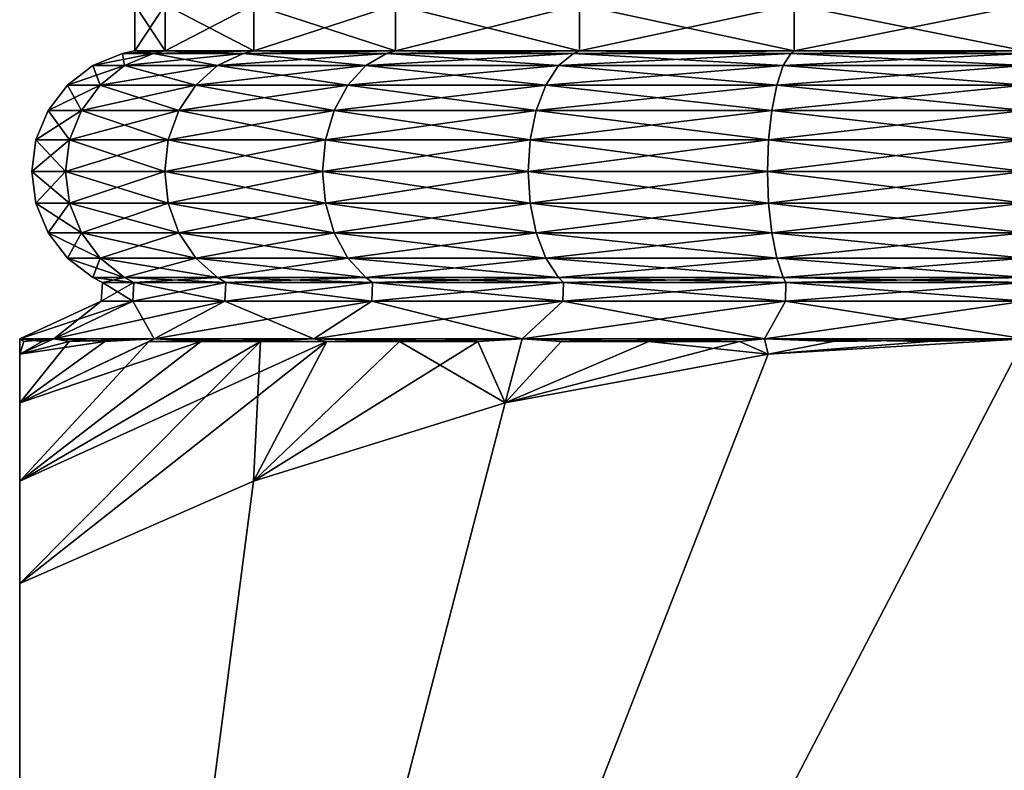
# Model space of a CAD drawing. Extents: x 0 to 6, y 0 to 35.5.
# Drawn here: x 0 to 2.9, y 4.5 to 6.7 of the extents above; entities that cross this region are included whole.
import ezdxf

# ---------------------------------------------------------------- set-up
doc = ezdxf.new("R2010")
doc.units = 0
doc.header["$MEASUREMENT"] = 0
doc.layers.add('DEFAULT', color=7, linetype='CONTINUOUS')

msp = doc.modelspace()

# ---------------------------------------------------------------- linework, layer by layer
at = {"layer": 'DEFAULT'}
for points in [[(0.434506, 6.771359, 2.54697), (0.434506, 6.633863, 2.54697), (0.343997, 6.771359, 3.234457)], [(0.434506, 6.633863, 3.921943), (0.434506, 6.771359, 3.921943), (0.343997, 6.633863, 3.234457)], [(0.434506, 6.633863, 2.54697), (0.343997, 6.633863, 3.234457), (0.343997, 6.771359, 3.234457)], [(0.343997, 6.771359, 3.234457), (0.343997, 6.633863, 3.234457), (0.434506, 6.771359, 3.921943)], [(0.434506, 6.633863, 2.54697), (0.434506, 6.771359, 2.54697), (0.699866, 6.633863, 1.906335)], [(0.434506, 6.771359, 3.921943), (0.434506, 6.633863, 3.921943), (0.699866, 6.771359, 4.562579)], [(0.434506, 6.633863, 3.921943), (0.699866, 6.633863, 4.562579), (0.699866, 6.771359, 4.562579)], [(0.699866, 6.771359, 1.906335), (0.699866, 6.633863, 1.906335), (0.434506, 6.771359, 2.54697)], [(1.121993, 6.771359, 1.356209), (1.121993, 6.633863, 1.356209), (0.699866, 6.771359, 1.906335)], [(1.121993, 6.633863, 5.112705), (1.121993, 6.771359, 5.112705), (0.699866, 6.633863, 4.562579)], [(0.699866, 6.771359, 4.562579), (0.699866, 6.633863, 4.562579), (1.121993, 6.771359, 5.112705)], [(1.121993, 6.633863, 1.356209), (0.699866, 6.633863, 1.906335), (0.699866, 6.771359, 1.906335)], [(1.121993, 6.633863, 1.356209), (1.121993, 6.771359, 1.356209), (1.672119, 6.633863, 0.934082)], [(1.121993, 6.771359, 5.112705), (1.121993, 6.633863, 5.112705), (1.672119, 6.771359, 5.534832)], [(1.121993, 6.633863, 5.112705), (1.672119, 6.633863, 5.534832), (1.672119, 6.771359, 5.534832)], [(1.672119, 6.771359, 0.934082), (1.672119, 6.633863, 0.934082), (1.121993, 6.771359, 1.356209)], [(2.312754, 6.771359, 0.668722), (2.312754, 6.633863, 0.668722), (1.672119, 6.771359, 0.934082)], [(2.312754, 6.633863, 5.800191), (2.312754, 6.771359, 5.800191), (1.672119, 6.633863, 5.534832)], [(1.672119, 6.771359, 5.534832), (1.672119, 6.633863, 5.534832), (2.312754, 6.771359, 5.800191)], [(2.312754, 6.633863, 0.668722), (1.672119, 6.633863, 0.934082), (1.672119, 6.771359, 0.934082)], [(2.312754, 6.633863, 0.668722), (2.312754, 6.771359, 0.668722), (3.000241, 6.633863, 0.578213)], [(2.312754, 6.771359, 5.800191), (2.312754, 6.633863, 5.800191), (3.000241, 6.771359, 5.890701)], [(2.312754, 6.633863, 5.800191), (3.000241, 6.633863, 5.890701), (3.000241, 6.771359, 5.890701)], [(3.000241, 6.771359, 0.578213), (3.000241, 6.633863, 0.578213), (2.312754, 6.771359, 0.668722)], [(0.398625, 6.625954, 3.931558), (0.30685, 6.625954, 3.234457), (0.218728, 6.589452, 3.234457)], [(0.398625, 6.625954, 3.931558), (0.218728, 6.589452, 3.234457), (0.313506, 6.589452, 3.954365)], [(0.218728, 6.589452, 3.234457), (0.30685, 6.625954, 3.234457), (0.313506, 6.589452, 2.514549)], [(0.398625, 6.625954, 2.537356), (0.30685, 6.625954, 3.234457), (0.343997, 6.633863, 3.234457)], [(0.398625, 6.625954, 3.931558), (0.434506, 6.633863, 3.921943), (0.30685, 6.625954, 3.234457)], [(0.343997, 6.633863, 3.234457), (0.30685, 6.625954, 3.234457), (0.434506, 6.633863, 3.921943)], [(0.398625, 6.625954, 2.537356), (0.313506, 6.589452, 2.514549), (0.30685, 6.625954, 3.234457)], [(0.398625, 6.625954, 2.537356), (0.59138, 6.589452, 1.843701), (0.313506, 6.589452, 2.514549)], [(0.398625, 6.625954, 3.931558), (0.313506, 6.589452, 3.954365), (0.667696, 6.625954, 4.581152)], [(0.313506, 6.589452, 3.954365), (0.59138, 6.589452, 4.625213), (0.667696, 6.625954, 4.581152)], [(0.434506, 6.633863, 2.54697), (0.398625, 6.625954, 2.537356), (0.343997, 6.633863, 3.234457)], [(0.398625, 6.625954, 2.537356), (0.434506, 6.633863, 2.54697), (0.667696, 6.625954, 1.887762)], [(0.434506, 6.633863, 3.921943), (0.398625, 6.625954, 3.931558), (0.699866, 6.633863, 4.562579)], [(0.398625, 6.625954, 3.931558), (0.667696, 6.625954, 4.581152), (0.699866, 6.633863, 4.562579)], [(0.398625, 6.625954, 2.537356), (0.667696, 6.625954, 1.887762), (0.59138, 6.589452, 1.843701)], [(0.699866, 6.633863, 1.906335), (0.667696, 6.625954, 1.887762), (0.434506, 6.633863, 2.54697)], [(1.095726, 6.625954, 5.138972), (0.667696, 6.625954, 4.581152), (0.59138, 6.589452, 4.625213)], [(1.095726, 6.625954, 5.138972), (0.59138, 6.589452, 4.625213), (1.033414, 6.589452, 5.201283)], [(0.667696, 6.625954, 1.887762), (1.033414, 6.589452, 1.26763), (0.59138, 6.589452, 1.843701)], [(1.095726, 6.625954, 1.329942), (0.667696, 6.625954, 1.887762), (0.699866, 6.633863, 1.906335)], [(1.095726, 6.625954, 5.138972), (1.121993, 6.633863, 5.112705), (0.667696, 6.625954, 4.581152)], [(0.699866, 6.633863, 4.562579), (0.667696, 6.625954, 4.581152), (1.121993, 6.633863, 5.112705)], [(1.095726, 6.625954, 1.329942), (1.033414, 6.589452, 1.26763), (0.667696, 6.625954, 1.887762)], [(1.121993, 6.633863, 1.356209), (1.095726, 6.625954, 1.329942), (0.699866, 6.633863, 1.906335)], [(1.095726, 6.625954, 1.329942), (1.609484, 6.589452, 0.825596), (1.033414, 6.589452, 1.26763)], [(1.095726, 6.625954, 5.138972), (1.033414, 6.589452, 5.201283), (1.653545, 6.625954, 5.567001)], [(1.653545, 6.625954, 5.567001), (1.033414, 6.589452, 5.201283), (1.609484, 6.589452, 5.643317)], [(1.095726, 6.625954, 1.329942), (1.121993, 6.633863, 1.356209), (1.653545, 6.625954, 0.901912)], [(1.121993, 6.633863, 5.112705), (1.095726, 6.625954, 5.138972), (1.672119, 6.633863, 5.534832)], [(1.095726, 6.625954, 5.138972), (1.653545, 6.625954, 5.567001), (1.672119, 6.633863, 5.534832)], [(1.095726, 6.625954, 1.329942), (1.653545, 6.625954, 0.901912), (1.609484, 6.589452, 0.825596)], [(1.672119, 6.633863, 0.934082), (1.653545, 6.625954, 0.901912), (1.121993, 6.633863, 1.356209)], [(2.30314, 6.625954, 5.836072), (1.653545, 6.625954, 5.567001), (1.609484, 6.589452, 5.643317)], [(2.30314, 6.625954, 5.836072), (1.609484, 6.589452, 5.643317), (2.280332, 6.589452, 5.921192)], [(1.653545, 6.625954, 0.901912), (2.280332, 6.589452, 0.547722), (1.609484, 6.589452, 0.825596)], [(2.30314, 6.625954, 0.632841), (1.653545, 6.625954, 0.901912), (1.672119, 6.633863, 0.934082)], [(2.30314, 6.625954, 5.836072), (2.312754, 6.633863, 5.800191), (1.653545, 6.625954, 5.567001)], [(1.672119, 6.633863, 5.534832), (1.653545, 6.625954, 5.567001), (2.312754, 6.633863, 5.800191)], [(2.30314, 6.625954, 0.632841), (2.280332, 6.589452, 0.547722), (1.653545, 6.625954, 0.901912)], [(2.312754, 6.633863, 0.668722), (2.30314, 6.625954, 0.632841), (1.672119, 6.633863, 0.934082)], [(2.30314, 6.625954, 0.632841), (3.000241, 6.589452, 0.452944), (2.280332, 6.589452, 0.547722)], [(2.30314, 6.625954, 5.836072), (2.280332, 6.589452, 5.921192), (3.000241, 6.625954, 5.927847)], [(3.000241, 6.625954, 5.927847), (2.280332, 6.589452, 5.921192), (3.000241, 6.589452, 6.015969)], [(2.30314, 6.625954, 0.632841), (2.312754, 6.633863, 0.668722), (3.000241, 6.625954, 0.541066)], [(2.312754, 6.633863, 5.800191), (2.30314, 6.625954, 5.836072), (3.000241, 6.633863, 5.890701)], [(2.30314, 6.625954, 5.836072), (3.000241, 6.625954, 5.927847), (3.000241, 6.633863, 5.890701)], [(2.30314, 6.625954, 0.632841), (3.000241, 6.625954, 0.541066), (3.000241, 6.589452, 0.452944)], [(3.000241, 6.633863, 0.578213), (3.000241, 6.625954, 0.541066), (2.312754, 6.633863, 0.668722)], [(0.218728, 6.589452, 3.234457), (0.240412, 6.531387, 2.494963), (0.143056, 6.531387, 3.234457)], [(0.218728, 6.589452, 3.234457), (0.143056, 6.531387, 3.234457), (0.313506, 6.589452, 3.954365)], [(0.313506, 6.589452, 3.954365), (0.143056, 6.531387, 3.234457), (0.240412, 6.531387, 3.973951)], [(0.218728, 6.589452, 3.234457), (0.313506, 6.589452, 2.514549), (0.240412, 6.531387, 2.494963)], [(0.240412, 6.531387, 2.494963), (0.313506, 6.589452, 2.514549), (0.525846, 6.531387, 1.805865)], [(0.313506, 6.589452, 3.954365), (0.240412, 6.531387, 3.973951), (0.59138, 6.589452, 4.625213)], [(0.59138, 6.589452, 4.625213), (0.240412, 6.531387, 3.973951), (0.525846, 6.531387, 4.663049)], [(0.313506, 6.589452, 2.514549), (0.59138, 6.589452, 1.843701), (0.525846, 6.531387, 1.805865)], [(0.525846, 6.531387, 1.805865), (0.59138, 6.589452, 1.843701), (0.979906, 6.531387, 1.214122)], [(0.979906, 6.531387, 5.254792), (1.033414, 6.589452, 5.201283), (0.525846, 6.531387, 4.663049)], [(1.033414, 6.589452, 5.201283), (0.59138, 6.589452, 4.625213), (0.525846, 6.531387, 4.663049)], [(0.59138, 6.589452, 1.843701), (1.033414, 6.589452, 1.26763), (0.979906, 6.531387, 1.214122)], [(0.979906, 6.531387, 1.214122), (1.033414, 6.589452, 1.26763), (1.571648, 6.531387, 0.760062)], [(1.571648, 6.531387, 5.708851), (1.609484, 6.589452, 5.643317), (0.979906, 6.531387, 5.254792)], [(1.609484, 6.589452, 5.643317), (1.033414, 6.589452, 5.201283), (0.979906, 6.531387, 5.254792)], [(1.033414, 6.589452, 1.26763), (1.609484, 6.589452, 0.825596), (1.571648, 6.531387, 0.760062)], [(1.571648, 6.531387, 0.760062), (1.609484, 6.589452, 0.825596), (2.260747, 6.531387, 0.474628)], [(2.260747, 6.531387, 5.994285), (2.280332, 6.589452, 5.921192), (1.571648, 6.531387, 5.708851)], [(2.280332, 6.589452, 5.921192), (1.609484, 6.589452, 5.643317), (1.571648, 6.531387, 5.708851)], [(1.609484, 6.589452, 0.825596), (2.280332, 6.589452, 0.547722), (2.260747, 6.531387, 0.474628)], [(3.000241, 6.531387, 6.091641), (3.000241, 6.589452, 6.015969), (2.260747, 6.531387, 5.994285)], [(2.260747, 6.531387, 0.474628), (2.280332, 6.589452, 0.547722), (3.000241, 6.531387, 0.377272)], [(3.000241, 6.589452, 6.015969), (2.280332, 6.589452, 5.921192), (2.260747, 6.531387, 5.994285)], [(2.280332, 6.589452, 0.547722), (3.000241, 6.589452, 0.452944), (3.000241, 6.531387, 0.377272)], [(0.184325, 6.455715, 2.479935), (0.084991, 6.455715, 3.234457), (0.143056, 6.531387, 3.234457)], [(0.084991, 6.455715, 3.234457), (0.184325, 6.455715, 3.988979), (0.240412, 6.531387, 3.973951)], [(0.084991, 6.455715, 3.234457), (0.240412, 6.531387, 3.973951), (0.143056, 6.531387, 3.234457)], [(0.240412, 6.531387, 2.494963), (0.184325, 6.455715, 2.479935), (0.143056, 6.531387, 3.234457)], [(0.240412, 6.531387, 2.494963), (0.47556, 6.455715, 1.776832), (0.184325, 6.455715, 2.479935)], [(0.240412, 6.531387, 3.973951), (0.184325, 6.455715, 3.988979), (0.525846, 6.531387, 4.663049)], [(0.47556, 6.455715, 4.692082), (0.525846, 6.531387, 4.663049), (0.184325, 6.455715, 3.988979)], [(0.240412, 6.531387, 2.494963), (0.525846, 6.531387, 1.805865), (0.47556, 6.455715, 1.776832)], [(0.525846, 6.531387, 1.805865), (0.938848, 6.455715, 1.173064), (0.47556, 6.455715, 1.776832)], [(0.979906, 6.531387, 5.254792), (0.525846, 6.531387, 4.663049), (0.47556, 6.455715, 4.692082)], [(0.979906, 6.531387, 5.254792), (0.47556, 6.455715, 4.692082), (0.938848, 6.455715, 5.29585)], [(0.525846, 6.531387, 1.805865), (0.979906, 6.531387, 1.214122), (0.938848, 6.455715, 1.173064)], [(0.979906, 6.531387, 1.214122), (1.542616, 6.455715, 0.709776), (0.938848, 6.455715, 1.173064)], [(1.571648, 6.531387, 5.708851), (0.979906, 6.531387, 5.254792), (0.938848, 6.455715, 5.29585)], [(1.571648, 6.531387, 5.708851), (0.938848, 6.455715, 5.29585), (1.542616, 6.455715, 5.759137)], [(0.979906, 6.531387, 1.214122), (1.571648, 6.531387, 0.760062), (1.542616, 6.455715, 0.709776)], [(1.571648, 6.531387, 0.760062), (2.245718, 6.455715, 0.418542), (1.542616, 6.455715, 0.709776)], [(2.260747, 6.531387, 5.994285), (1.571648, 6.531387, 5.708851), (1.542616, 6.455715, 5.759137)], [(2.260747, 6.531387, 5.994285), (1.542616, 6.455715, 5.759137), (2.245718, 6.455715, 6.050372)], [(1.571648, 6.531387, 0.760062), (2.260747, 6.531387, 0.474628), (2.245718, 6.455715, 0.418542)], [(3.000241, 6.531387, 6.091641), (2.260747, 6.531387, 5.994285), (2.245718, 6.455715, 6.050372)], [(3.000241, 6.531387, 6.091641), (2.245718, 6.455715, 6.050372), (3.000241, 6.455715, 6.149707)], [(2.260747, 6.531387, 0.474628), (3.000241, 6.455715, 0.319207), (2.245718, 6.455715, 0.418542)], [(2.260747, 6.531387, 0.474628), (3.000241, 6.531387, 0.377272), (3.000241, 6.455715, 0.319207)], [(0.149068, 6.367593, 2.470487), (0.048489, 6.367593, 3.234457), (0.084991, 6.455715, 3.234457)], [(0.084991, 6.455715, 3.234457), (0.048489, 6.367593, 3.234457), (0.184325, 6.455715, 3.988979)], [(0.048489, 6.367593, 3.234457), (0.149068, 6.367593, 3.998426), (0.184325, 6.455715, 3.988979)], [(0.184325, 6.455715, 2.479935), (0.149068, 6.367593, 2.470487), (0.084991, 6.455715, 3.234457)], [(0.149068, 6.367593, 2.470487), (0.184325, 6.455715, 2.479935), (0.443949, 6.367593, 1.758581)], [(0.443949, 6.367593, 4.710332), (0.47556, 6.455715, 4.692082), (0.149068, 6.367593, 3.998426)], [(0.47556, 6.455715, 4.692082), (0.184325, 6.455715, 3.988979), (0.149068, 6.367593, 3.998426)], [(0.184325, 6.455715, 2.479935), (0.47556, 6.455715, 1.776832), (0.443949, 6.367593, 1.758581)], [(0.443949, 6.367593, 1.758581), (0.47556, 6.455715, 1.776832), (0.913037, 6.367593, 1.147254)], [(0.913037, 6.367593, 5.32166), (0.938848, 6.455715, 5.29585), (0.443949, 6.367593, 4.710332)], [(0.938848, 6.455715, 5.29585), (0.47556, 6.455715, 4.692082), (0.443949, 6.367593, 4.710332)], [(0.47556, 6.455715, 1.776832), (0.938848, 6.455715, 1.173064), (0.913037, 6.367593, 1.147254)], [(0.913037, 6.367593, 1.147254), (0.938848, 6.455715, 1.173064), (1.524365, 6.367593, 0.678165)], [(1.524365, 6.367593, 5.790749), (1.542616, 6.455715, 5.759137), (0.913037, 6.367593, 5.32166)], [(1.542616, 6.455715, 5.759137), (0.938848, 6.455715, 5.29585), (0.913037, 6.367593, 5.32166)], [(0.938848, 6.455715, 1.173064), (1.542616, 6.455715, 0.709776), (1.524365, 6.367593, 0.678165)], [(1.524365, 6.367593, 0.678165), (1.542616, 6.455715, 0.709776), (2.236271, 6.367593, 0.383284)], [(2.236271, 6.367593, 6.085629), (2.245718, 6.455715, 6.050372), (1.524365, 6.367593, 5.790749)], [(2.245718, 6.455715, 6.050372), (1.542616, 6.455715, 5.759137), (1.524365, 6.367593, 5.790749)], [(1.542616, 6.455715, 0.709776), (2.245718, 6.455715, 0.418542), (2.236271, 6.367593, 0.383284)], [(3.000241, 6.367593, 6.186208), (3.000241, 6.455715, 6.149707), (2.236271, 6.367593, 6.085629)], [(2.236271, 6.367593, 0.383284), (2.245718, 6.455715, 0.418542), (3.000241, 6.367593, 0.282706)], [(3.000241, 6.455715, 6.149707), (2.245718, 6.455715, 6.050372), (2.236271, 6.367593, 6.085629)], [(2.245718, 6.455715, 0.418542), (3.000241, 6.455715, 0.319207), (3.000241, 6.367593, 0.282706)], [(0.137042, 6.273026, 2.467265), (0.036039, 6.273026, 3.234457), (0.048489, 6.367593, 3.234457)], [(0.036039, 6.273026, 3.234457), (0.137042, 6.273026, 4.001648), (0.149068, 6.367593, 3.998426)], [(0.036039, 6.273026, 3.234457), (0.149068, 6.367593, 3.998426), (0.048489, 6.367593, 3.234457)], [(0.149068, 6.367593, 2.470487), (0.137042, 6.273026, 2.467265), (0.048489, 6.367593, 3.234457)], [(0.149068, 6.367593, 2.470487), (0.433167, 6.273026, 1.752356), (0.137042, 6.273026, 2.467265)], [(0.443949, 6.367593, 4.710332), (0.149068, 6.367593, 3.998426), (0.137042, 6.273026, 4.001648)], [(0.443949, 6.367593, 4.710332), (0.137042, 6.273026, 4.001648), (0.433167, 6.273026, 4.716558)], [(0.149068, 6.367593, 2.470487), (0.443949, 6.367593, 1.758581), (0.433167, 6.273026, 1.752356)], [(0.443949, 6.367593, 1.758581), (0.904234, 6.273026, 1.13845), (0.433167, 6.273026, 1.752356)], [(0.913037, 6.367593, 5.32166), (0.443949, 6.367593, 4.710332), (0.433167, 6.273026, 4.716558)], [(0.913037, 6.367593, 5.32166), (0.433167, 6.273026, 4.716558), (0.904234, 6.273026, 5.330463)], [(0.443949, 6.367593, 1.758581), (0.913037, 6.367593, 1.147254), (0.904234, 6.273026, 1.13845)], [(0.913037, 6.367593, 1.147254), (1.51814, 6.273026, 0.667383), (0.904234, 6.273026, 1.13845)], [(1.524365, 6.367593, 5.790749), (0.913037, 6.367593, 5.32166), (0.904234, 6.273026, 5.330463)], [(1.524365, 6.367593, 5.790749), (0.904234, 6.273026, 5.330463), (1.51814, 6.273026, 5.80153)], [(0.913037, 6.367593, 1.147254), (1.524365, 6.367593, 0.678165), (1.51814, 6.273026, 0.667383)], [(1.524365, 6.367593, 0.678165), (2.233049, 6.273026, 0.371258), (1.51814, 6.273026, 0.667383)], [(2.236271, 6.367593, 6.085629), (1.524365, 6.367593, 5.790749), (1.51814, 6.273026, 5.80153)], [(2.236271, 6.367593, 6.085629), (1.51814, 6.273026, 5.80153), (2.233049, 6.273026, 6.097655)], [(1.524365, 6.367593, 0.678165), (2.236271, 6.367593, 0.383284), (2.233049, 6.273026, 0.371258)], [(3.000241, 6.367593, 6.186208), (2.236271, 6.367593, 6.085629), (2.233049, 6.273026, 6.097655)], [(3.000241, 6.367593, 6.186208), (2.233049, 6.273026, 6.097655), (3.000241, 6.273026, 6.198658)], [(2.236271, 6.367593, 0.383284), (3.000241, 6.273026, 0.270256), (2.233049, 6.273026, 0.371258)], [(2.236271, 6.367593, 0.383284), (3.000241, 6.367593, 0.282706), (3.000241, 6.273026, 0.270256)], [(0.137042, 6.273026, 2.467265), (0.149068, 6.17846, 2.470487), (0.036039, 6.273026, 3.234457)], [(0.149068, 6.17846, 2.470487), (0.048489, 6.17846, 3.234457), (0.036039, 6.273026, 3.234457)], [(0.036039, 6.273026, 3.234457), (0.048489, 6.17846, 3.234457), (0.137042, 6.273026, 4.001648)], [(0.149068, 6.17846, 3.998426), (0.137042, 6.273026, 4.001648), (0.048489, 6.17846, 3.234457)], [(0.149068, 6.17846, 2.470487), (0.137042, 6.273026, 2.467265), (0.443949, 6.17846, 1.758581)], [(0.137042, 6.273026, 2.467265), (0.433167, 6.273026, 1.752356), (0.443949, 6.17846, 1.758581)], [(0.149068, 6.17846, 3.998426), (0.433167, 6.273026, 4.716558), (0.137042, 6.273026, 4.001648)], [(0.149068, 6.17846, 3.998426), (0.443949, 6.17846, 4.710332), (0.433167, 6.273026, 4.716558)], [(0.443949, 6.17846, 1.758581), (0.433167, 6.273026, 1.752356), (0.913037, 6.17846, 1.147254)], [(0.433167, 6.273026, 1.752356), (0.904234, 6.273026, 1.13845), (0.913037, 6.17846, 1.147254)], [(0.904234, 6.273026, 5.330463), (0.433167, 6.273026, 4.716558), (0.443949, 6.17846, 4.710332)], [(0.913037, 6.17846, 5.32166), (0.904234, 6.273026, 5.330463), (0.443949, 6.17846, 4.710332)], [(0.913037, 6.17846, 1.147254), (0.904234, 6.273026, 1.13845), (1.524365, 6.17846, 0.678165)], [(0.904234, 6.273026, 1.13845), (1.51814, 6.273026, 0.667383), (1.524365, 6.17846, 0.678165)], [(1.51814, 6.273026, 5.80153), (0.904234, 6.273026, 5.330463), (0.913037, 6.17846, 5.32166)], [(1.524365, 6.17846, 5.790749), (1.51814, 6.273026, 5.80153), (0.913037, 6.17846, 5.32166)], [(1.524365, 6.17846, 0.678165), (1.51814, 6.273026, 0.667383), (2.236271, 6.17846, 0.383284)], [(1.51814, 6.273026, 0.667383), (2.233049, 6.273026, 0.371258), (2.236271, 6.17846, 0.383284)], [(2.233049, 6.273026, 6.097655), (1.51814, 6.273026, 5.80153), (1.524365, 6.17846, 5.790749)], [(2.236271, 6.17846, 6.085629), (2.233049, 6.273026, 6.097655), (1.524365, 6.17846, 5.790749)], [(2.236271, 6.17846, 0.383284), (2.233049, 6.273026, 0.371258), (3.000241, 6.17846, 0.282706)], [(2.233049, 6.273026, 0.371258), (3.000241, 6.273026, 0.270256), (3.000241, 6.17846, 0.282706)], [(3.000241, 6.273026, 6.198658), (2.233049, 6.273026, 6.097655), (2.236271, 6.17846, 6.085629)], [(3.000241, 6.17846, 6.186208), (3.000241, 6.273026, 6.198658), (2.236271, 6.17846, 6.085629)], [(0.149068, 6.17846, 2.470487), (0.184325, 6.090338, 2.479935), (0.048489, 6.17846, 3.234457)], [(0.184325, 6.090338, 2.479935), (0.084991, 6.090338, 3.234457), (0.048489, 6.17846, 3.234457)], [(0.084991, 6.090338, 3.234457), (0.149068, 6.17846, 3.998426), (0.048489, 6.17846, 3.234457)], [(0.084991, 6.090338, 3.234457), (0.184325, 6.090338, 3.988979), (0.149068, 6.17846, 3.998426)], [(0.149068, 6.17846, 2.470487), (0.443949, 6.17846, 1.758581), (0.47556, 6.090338, 1.776832)], [(0.149068, 6.17846, 2.470487), (0.47556, 6.090338, 1.776832), (0.184325, 6.090338, 2.479935)], [(0.184325, 6.090338, 3.988979), (0.443949, 6.17846, 4.710332), (0.149068, 6.17846, 3.998426)], [(0.184325, 6.090338, 3.988979), (0.47556, 6.090338, 4.692082), (0.443949, 6.17846, 4.710332)], [(0.443949, 6.17846, 1.758581), (0.913037, 6.17846, 1.147254), (0.938848, 6.090338, 1.173064)], [(0.443949, 6.17846, 1.758581), (0.938848, 6.090338, 1.173064), (0.47556, 6.090338, 1.776832)], [(0.913037, 6.17846, 5.32166), (0.443949, 6.17846, 4.710332), (0.47556, 6.090338, 4.692082)], [(0.913037, 6.17846, 5.32166), (0.47556, 6.090338, 4.692082), (0.938848, 6.090338, 5.29585)], [(0.913037, 6.17846, 1.147254), (1.524365, 6.17846, 0.678165), (1.542616, 6.090338, 0.709776)], [(0.913037, 6.17846, 1.147254), (1.542616, 6.090338, 0.709776), (0.938848, 6.090338, 1.173064)], [(1.524365, 6.17846, 5.790749), (0.913037, 6.17846, 5.32166), (0.938848, 6.090338, 5.29585)], [(1.524365, 6.17846, 5.790749), (0.938848, 6.090338, 5.29585), (1.542616, 6.090338, 5.759137)], [(1.524365, 6.17846, 0.678165), (2.236271, 6.17846, 0.383284), (2.245718, 6.090338, 0.418542)], [(1.524365, 6.17846, 0.678165), (2.245718, 6.090338, 0.418542), (1.542616, 6.090338, 0.709776)], [(2.236271, 6.17846, 6.085629), (1.524365, 6.17846, 5.790749), (1.542616, 6.090338, 5.759137)], [(2.236271, 6.17846, 6.085629), (1.542616, 6.090338, 5.759137), (2.245718, 6.090338, 6.050372)], [(3.000241, 6.17846, 6.186208), (2.236271, 6.17846, 6.085629), (2.245718, 6.090338, 6.050372)], [(2.236271, 6.17846, 0.383284), (3.000241, 6.17846, 0.282706), (3.000241, 6.090338, 0.319207)], [(2.236271, 6.17846, 0.383284), (3.000241, 6.090338, 0.319207), (2.245718, 6.090338, 0.418542)], [(3.000241, 6.17846, 6.186208), (2.245718, 6.090338, 6.050372), (3.000241, 6.090338, 6.149707)], [(0.184325, 6.090338, 2.479935), (0.240412, 6.014666, 2.494963), (0.084991, 6.090338, 3.234457)], [(0.084991, 6.090338, 3.234457), (0.240412, 6.014666, 2.494963), (0.143056, 6.014666, 3.234457)], [(0.084991, 6.090338, 3.234457), (0.143056, 6.014666, 3.234457), (0.184325, 6.090338, 3.988979)], [(0.184325, 6.090338, 3.988979), (0.143056, 6.014666, 3.234457), (0.240412, 6.014666, 3.973951)], [(0.240412, 6.014666, 2.494963), (0.184325, 6.090338, 2.479935), (0.525846, 6.014666, 1.805865)], [(0.184325, 6.090338, 3.988979), (0.240412, 6.014666, 3.973951), (0.47556, 6.090338, 4.692082)], [(0.184325, 6.090338, 2.479935), (0.47556, 6.090338, 1.776832), (0.525846, 6.014666, 1.805865)], [(0.525846, 6.014666, 4.663049), (0.47556, 6.090338, 4.692082), (0.240412, 6.014666, 3.973951)], [(0.979906, 6.014666, 1.214122), (0.525846, 6.014666, 1.805865), (0.47556, 6.090338, 1.776832)], [(0.979906, 6.014666, 1.214122), (0.47556, 6.090338, 1.776832), (0.938848, 6.090338, 1.173064)], [(0.525846, 6.014666, 4.663049), (0.938848, 6.090338, 5.29585), (0.47556, 6.090338, 4.692082)], [(0.979906, 6.014666, 5.254792), (0.938848, 6.090338, 5.29585), (0.525846, 6.014666, 4.663049)], [(0.979906, 6.014666, 1.214122), (0.938848, 6.090338, 1.173064), (1.571648, 6.014666, 0.760062)], [(1.571648, 6.014666, 0.760062), (0.938848, 6.090338, 1.173064), (1.542616, 6.090338, 0.709776)], [(0.979906, 6.014666, 5.254792), (1.542616, 6.090338, 5.759137), (0.938848, 6.090338, 5.29585)], [(0.979906, 6.014666, 5.254792), (1.571648, 6.014666, 5.708851), (1.542616, 6.090338, 5.759137)], [(1.571648, 6.014666, 0.760062), (1.542616, 6.090338, 0.709776), (2.260747, 6.014666, 0.474628)], [(2.260747, 6.014666, 0.474628), (1.542616, 6.090338, 0.709776), (2.245718, 6.090338, 0.418542)], [(2.245718, 6.090338, 6.050372), (1.542616, 6.090338, 5.759137), (1.571648, 6.014666, 5.708851)], [(2.260747, 6.014666, 5.994285), (2.245718, 6.090338, 6.050372), (1.571648, 6.014666, 5.708851)], [(2.260747, 6.014666, 0.474628), (2.245718, 6.090338, 0.418542), (3.000241, 6.014666, 0.377272)], [(3.000241, 6.014666, 0.377272), (2.245718, 6.090338, 0.418542), (3.000241, 6.090338, 0.319207)], [(3.000241, 6.090338, 6.149707), (2.245718, 6.090338, 6.050372), (2.260747, 6.014666, 5.994285)], [(3.000241, 6.014666, 6.091641), (3.000241, 6.090338, 6.149707), (2.260747, 6.014666, 5.994285)], [(0.313506, 5.9566, 2.514549), (0.218728, 5.9566, 3.234457), (0.143056, 6.014666, 3.234457)], [(0.313506, 5.9566, 2.514549), (0.143056, 6.014666, 3.234457), (0.240412, 6.014666, 2.494963)], [(0.240412, 6.014666, 3.973951), (0.143056, 6.014666, 3.234457), (0.218728, 5.9566, 3.234457)], [(0.313506, 5.9566, 3.954365), (0.240412, 6.014666, 3.973951), (0.218728, 5.9566, 3.234457)], [(0.313506, 5.9566, 3.954365), (0.525846, 6.014666, 4.663049), (0.240412, 6.014666, 3.973951)], [(0.313506, 5.9566, 2.514549), (0.240412, 6.014666, 2.494963), (0.59138, 5.9566, 1.843701)], [(0.240412, 6.014666, 2.494963), (0.525846, 6.014666, 1.805865), (0.59138, 5.9566, 1.843701)], [(0.313506, 5.9566, 3.954365), (0.59138, 5.9566, 4.625213), (0.525846, 6.014666, 4.663049)], [(1.033414, 5.9566, 1.26763), (0.59138, 5.9566, 1.843701), (0.525846, 6.014666, 1.805865)], [(1.033414, 5.9566, 1.26763), (0.525846, 6.014666, 1.805865), (0.979906, 6.014666, 1.214122)], [(0.979906, 6.014666, 5.254792), (0.525846, 6.014666, 4.663049), (0.59138, 5.9566, 4.625213)], [(1.033414, 5.9566, 5.201283), (0.979906, 6.014666, 5.254792), (0.59138, 5.9566, 4.625213)], [(1.033414, 5.9566, 5.201283), (1.571648, 6.014666, 5.708851), (0.979906, 6.014666, 5.254792)], [(1.033414, 5.9566, 1.26763), (0.979906, 6.014666, 1.214122), (1.609484, 5.9566, 0.825596)], [(0.979906, 6.014666, 1.214122), (1.571648, 6.014666, 0.760062), (1.609484, 5.9566, 0.825596)], [(1.033414, 5.9566, 5.201283), (1.609484, 5.9566, 5.643317), (1.571648, 6.014666, 5.708851)], [(2.280332, 5.9566, 0.547722), (1.609484, 5.9566, 0.825596), (1.571648, 6.014666, 0.760062)], [(2.280332, 5.9566, 0.547722), (1.571648, 6.014666, 0.760062), (2.260747, 6.014666, 0.474628)], [(2.260747, 6.014666, 5.994285), (1.571648, 6.014666, 5.708851), (1.609484, 5.9566, 5.643317)], [(2.280332, 5.9566, 5.921192), (2.260747, 6.014666, 5.994285), (1.609484, 5.9566, 5.643317)], [(2.280332, 5.9566, 5.921192), (3.000241, 6.014666, 6.091641), (2.260747, 6.014666, 5.994285)], [(2.280332, 5.9566, 0.547722), (2.260747, 6.014666, 0.474628), (3.000241, 5.9566, 0.452944)], [(2.260747, 6.014666, 0.474628), (3.000241, 6.014666, 0.377272), (3.000241, 5.9566, 0.452944)], [(2.280332, 5.9566, 5.921192), (3.000241, 5.9566, 6.015969), (3.000241, 6.014666, 6.091641)], [(0.313506, 5.9566, 3.954365), (0.218728, 5.9566, 3.234457), (0.247126, 5.941824, 3.234457)], [(0.313506, 5.9566, 2.514549), (0.340937, 5.941824, 2.521899), (0.218728, 5.9566, 3.234457)], [(0.247126, 5.941824, 3.234457), (0.218728, 5.9566, 3.234457), (0.340937, 5.941824, 2.521899)], [(0.337913, 5.885434, 3.947825), (0.340937, 5.941824, 3.947015), (0.243997, 5.885434, 3.234457)], [(0.337913, 5.885434, 2.521088), (0.243997, 5.885434, 3.234457), (0.247126, 5.941824, 3.234457)], [(0.247126, 5.941824, 3.234457), (0.243997, 5.885434, 3.234457), (0.340937, 5.941824, 3.947015)], [(0.340937, 5.941824, 3.947015), (0.313506, 5.9566, 3.954365), (0.247126, 5.941824, 3.234457)], [(0.340937, 5.941824, 2.521899), (0.337913, 5.885434, 2.521088), (0.247126, 5.941824, 3.234457)], [(0.313506, 5.9566, 3.954365), (0.340937, 5.941824, 3.947015), (0.59138, 5.9566, 4.625213)], [(0.340937, 5.941824, 2.521899), (0.313506, 5.9566, 2.514549), (0.615974, 5.941824, 1.8579)], [(0.313506, 5.9566, 2.514549), (0.59138, 5.9566, 1.843701), (0.615974, 5.941824, 1.8579)], [(0.337913, 5.885434, 2.521088), (0.340937, 5.941824, 2.521899), (0.613263, 5.885434, 1.856335)], [(0.340937, 5.941824, 3.947015), (0.337913, 5.885434, 3.947825), (0.615974, 5.941824, 4.611014)], [(0.337913, 5.885434, 3.947825), (0.613263, 5.885434, 4.612579), (0.615974, 5.941824, 4.611014)], [(0.615974, 5.941824, 4.611014), (0.59138, 5.9566, 4.625213), (0.340937, 5.941824, 3.947015)], [(0.615974, 5.941824, 1.8579), (0.613263, 5.885434, 1.856335), (0.340937, 5.941824, 2.521899)], [(1.033414, 5.9566, 5.201283), (0.59138, 5.9566, 4.625213), (0.615974, 5.941824, 4.611014)], [(1.033414, 5.9566, 1.26763), (1.053495, 5.941824, 1.287711), (0.59138, 5.9566, 1.843701)], [(0.615974, 5.941824, 1.8579), (0.59138, 5.9566, 1.843701), (1.053495, 5.941824, 1.287711)], [(1.051282, 5.885434, 5.183415), (1.053495, 5.941824, 5.181202), (0.613263, 5.885434, 4.612579)], [(0.615974, 5.941824, 4.611014), (0.613263, 5.885434, 4.612579), (1.053495, 5.941824, 5.181202)], [(1.051282, 5.885434, 1.285498), (0.613263, 5.885434, 1.856335), (0.615974, 5.941824, 1.8579)], [(1.053495, 5.941824, 5.181202), (1.033414, 5.9566, 5.201283), (0.615974, 5.941824, 4.611014)], [(1.053495, 5.941824, 1.287711), (1.051282, 5.885434, 1.285498), (0.615974, 5.941824, 1.8579)], [(1.033414, 5.9566, 5.201283), (1.053495, 5.941824, 5.181202), (1.609484, 5.9566, 5.643317)], [(1.053495, 5.941824, 1.287711), (1.033414, 5.9566, 1.26763), (1.623684, 5.941824, 0.85019)], [(1.033414, 5.9566, 1.26763), (1.609484, 5.9566, 0.825596), (1.623684, 5.941824, 0.85019)], [(1.051282, 5.885434, 1.285498), (1.053495, 5.941824, 1.287711), (1.622119, 5.885434, 0.84748)], [(1.053495, 5.941824, 5.181202), (1.051282, 5.885434, 5.183415), (1.623684, 5.941824, 5.618724)], [(1.051282, 5.885434, 5.183415), (1.622119, 5.885434, 5.621434), (1.623684, 5.941824, 5.618724)], [(1.623684, 5.941824, 5.618724), (1.609484, 5.9566, 5.643317), (1.053495, 5.941824, 5.181202)], [(1.623684, 5.941824, 0.85019), (1.622119, 5.885434, 0.84748), (1.053495, 5.941824, 1.287711)], [(2.280332, 5.9566, 5.921192), (1.609484, 5.9566, 5.643317), (1.623684, 5.941824, 5.618724)], [(2.280332, 5.9566, 0.547722), (2.287682, 5.941824, 0.575153), (1.609484, 5.9566, 0.825596)], [(1.623684, 5.941824, 0.85019), (1.609484, 5.9566, 0.825596), (2.287682, 5.941824, 0.575153)], [(2.286872, 5.885434, 5.896784), (2.287682, 5.941824, 5.893761), (1.622119, 5.885434, 5.621434)], [(1.623684, 5.941824, 5.618724), (1.622119, 5.885434, 5.621434), (2.287682, 5.941824, 5.893761)], [(2.286872, 5.885434, 0.57213), (1.622119, 5.885434, 0.84748), (1.623684, 5.941824, 0.85019)], [(2.287682, 5.941824, 5.893761), (2.280332, 5.9566, 5.921192), (1.623684, 5.941824, 5.618724)], [(2.287682, 5.941824, 0.575153), (2.286872, 5.885434, 0.57213), (1.623684, 5.941824, 0.85019)], [(2.280332, 5.9566, 5.921192), (2.287682, 5.941824, 5.893761), (3.000241, 5.9566, 6.015969)], [(2.287682, 5.941824, 0.575153), (2.280332, 5.9566, 0.547722), (3.000241, 5.941824, 0.481343)], [(2.280332, 5.9566, 0.547722), (3.000241, 5.9566, 0.452944), (3.000241, 5.941824, 0.481343)], [(2.286872, 5.885434, 0.57213), (2.287682, 5.941824, 0.575153), (3.000241, 5.885434, 0.478213)], [(2.287682, 5.941824, 5.893761), (2.286872, 5.885434, 5.896784), (3.000241, 5.941824, 5.987571)], [(2.286872, 5.885434, 5.896784), (3.000241, 5.885434, 5.990701), (3.000241, 5.941824, 5.987571)], [(3.000241, 5.941824, 5.987571), (3.000241, 5.9566, 6.015969), (2.287682, 5.941824, 5.893761)], [(3.000241, 5.941824, 0.481343), (3.000241, 5.885434, 0.478213), (2.287682, 5.941824, 0.575153)], [(0.337913, 5.885434, 2.521088), (0.000249, 5.773682, 3.234457), (0.243997, 5.885434, 3.234457)], [(0.000249, 5.773682, 3.234457), (0.337913, 5.885434, 2.521088), (0.102471, 5.773682, 2.458002)], [(0.000249, 5.773682, 3.234457), (0.102471, 5.773682, 4.010912), (0.243997, 5.885434, 3.234457)], [(0.402171, 5.773682, 4.734453), (0.337913, 5.885434, 3.947825), (0.102471, 5.773682, 4.010912)], [(0.243997, 5.885434, 3.234457), (0.102471, 5.773682, 4.010912), (0.337913, 5.885434, 3.947825)], [(0.402171, 5.773682, 1.734461), (0.102471, 5.773682, 2.458002), (0.613263, 5.885434, 1.856335)], [(0.613263, 5.885434, 1.856335), (0.102471, 5.773682, 2.458002), (0.337913, 5.885434, 2.521088)], [(0.337913, 5.885434, 3.947825), (0.402171, 5.773682, 4.734453), (0.613263, 5.885434, 4.612579)], [(1.051282, 5.885434, 1.285498), (0.402171, 5.773682, 1.734461), (0.613263, 5.885434, 1.856335)], [(0.402171, 5.773682, 1.734461), (1.051282, 5.885434, 1.285498), (0.878926, 5.773682, 1.113142)], [(0.402171, 5.773682, 4.734453), (0.878926, 5.773682, 5.355772), (0.613263, 5.885434, 4.612579)], [(0.613263, 5.885434, 4.612579), (0.878926, 5.773682, 5.355772), (1.051282, 5.885434, 5.183415)], [(1.500245, 5.773682, 5.832526), (1.051282, 5.885434, 5.183415), (0.878926, 5.773682, 5.355772)], [(1.500245, 5.773682, 0.636388), (0.878926, 5.773682, 1.113142), (1.622119, 5.885434, 0.84748)], [(1.622119, 5.885434, 0.84748), (0.878926, 5.773682, 1.113142), (1.051282, 5.885434, 1.285498)], [(1.051282, 5.885434, 5.183415), (1.500245, 5.773682, 5.832526), (1.622119, 5.885434, 5.621434)], [(2.286872, 5.885434, 0.57213), (1.500245, 5.773682, 0.636388), (1.622119, 5.885434, 0.84748)], [(1.500245, 5.773682, 0.636388), (2.286872, 5.885434, 0.57213), (2.223786, 5.773682, 0.336687)], [(1.500245, 5.773682, 5.832526), (2.223786, 5.773682, 6.132226), (1.622119, 5.885434, 5.621434)], [(1.622119, 5.885434, 5.621434), (2.223786, 5.773682, 6.132226), (2.286872, 5.885434, 5.896784)], [(3.000241, 5.773682, 6.234449), (2.286872, 5.885434, 5.896784), (2.223786, 5.773682, 6.132226)], [(3.000241, 5.773682, 0.234465), (2.223786, 5.773682, 0.336687), (3.000241, 5.885434, 0.478213)], [(3.000241, 5.885434, 0.478213), (2.223786, 5.773682, 0.336687), (2.286872, 5.885434, 0.57213)], [(2.286872, 5.885434, 5.896784), (3.000241, 5.773682, 6.234449), (3.000241, 5.885434, 5.990701)], [(0.541499, 5.764843, 4.985319), (0.402171, 5.773682, 4.734453), (0.000241, 5.581706, 4.78486)], [(0.000241, 5.581706, 4.78486), (0.402171, 5.773682, 4.734453), (0.254579, 5.764843, 4.488358)], [(0.14782, 5.764843, 2.247225), (0.402171, 5.773682, 1.734461), (0.000241, 5.581706, 1.684054)], [(0.066894, 5.764843, 3.946079), (0.000249, 5.773682, 3.234457), (0.000241, 5.773678, 3.234457)], [(0.012532, 5.764843, 2.804889), (0.000241, 5.773678, 3.234457), (0.000249, 5.773682, 3.234457)], [(0.402171, 5.773682, 1.734461), (0.386202, 5.764843, 1.725241), (0.000241, 5.581706, 1.684054)], [(0.012532, 5.764843, 2.804889), (0.102471, 5.773682, 2.458002), (0.000241, 5.727021, 2.469327)], [(0.14782, 5.764843, 2.247225), (0.000241, 5.727021, 2.469327), (0.102471, 5.773682, 2.458002)], [(0.066894, 5.764843, 3.946079), (0.000241, 5.727021, 3.999587), (0.102471, 5.773682, 4.010912)], [(0.254579, 5.764843, 4.488358), (0.102471, 5.773682, 4.010912), (0.000241, 5.727021, 3.999587)], [(0.000241, 5.773678, 3.234457), (0.012532, 5.764843, 2.804889), (0.000241, 5.727021, 2.469327)], [(0.000241, 5.727021, 3.999587), (0.066894, 5.764843, 3.946079), (0.000241, 5.773678, 3.234457)], [(2.235111, 5.727021, 0.234457), (3.000241, 5.773678, 0.234457), (0.000241, 0.000001, 0.234457)], [(0.000241, 0.000001, 0.234457), (3.000241, 5.773678, 0.234457), (6.000241, 0.000001, 0.234457)], [(0.000241, 5.727021, 3.999587), (0.000241, 5.773678, 3.234457), (0.000241, 0.000001, 6.234457)], [(0.000241, 0.000001, 6.234457), (0.000241, 5.773678, 3.234457), (0.000241, 0.000001, 0.234457)], [(0.000241, 5.773678, 3.234457), (0.000241, 5.727021, 2.469327), (0.000241, 0.000001, 0.234457)], [(6.000241, 0.000001, 6.234457), (3.000241, 5.773678, 6.234457), (0.000241, 0.000001, 6.234457)], [(3.000241, 5.773678, 6.234457), (2.235111, 5.727021, 6.234457), (0.000241, 0.000001, 6.234457)], [(0.698222, 5.347949, 0.234457), (0.000241, 5.042673, 0.234457), (0.719062, 5.764843, 1.257805)], [(0.000241, 5.581706, 1.684054), (0.386202, 5.764843, 1.725241), (0.000241, 5.347949, 0.932438)], [(0.000241, 5.727021, 2.469327), (0.14782, 5.764843, 2.247225), (0.000241, 5.581706, 1.684054)], [(0.000241, 5.581706, 4.78486), (0.254579, 5.764843, 4.488358), (0.000241, 5.727021, 3.999587)], [(0.000241, 5.347949, 5.536476), (0.541499, 5.764843, 4.985319), (0.000241, 5.581706, 4.78486)], [(0.541499, 5.764843, 4.985319), (0.000241, 5.347949, 5.536476), (0.917284, 5.764843, 5.418998)], [(0.000241, 5.347949, 5.536476), (0.000241, 5.042673, 6.234457), (0.917284, 5.764843, 5.418998)], [(0.698222, 5.347949, 6.234457), (0.917284, 5.764843, 5.418998), (0.000241, 5.042673, 6.234457)], [(0.000241, 5.347949, 0.932438), (0.386202, 5.764843, 1.725241), (0.719062, 5.764843, 1.257805)], [(0.000241, 5.347949, 0.932438), (0.719062, 5.764843, 1.257805), (0.000241, 5.042673, 0.234457)], [(0.102471, 5.773682, 2.458002), (0.012532, 5.764843, 2.804889), (0.000249, 5.773682, 3.234457)], [(0.000249, 5.773682, 3.234457), (0.066894, 5.764843, 3.946079), (0.102471, 5.773682, 4.010912)], [(0.402171, 5.773682, 1.734461), (0.14782, 5.764843, 2.247225), (0.102471, 5.773682, 2.458002)], [(0.402171, 5.773682, 4.734453), (0.102471, 5.773682, 4.010912), (0.254579, 5.764843, 4.488358)], [(0.402171, 5.773682, 1.734461), (0.719062, 5.764843, 1.257805), (0.386202, 5.764843, 1.725241)], [(0.541499, 5.764843, 4.985319), (0.878926, 5.773682, 5.355772), (0.402171, 5.773682, 4.734453)], [(0.878926, 5.773682, 1.113142), (0.719062, 5.764843, 1.257805), (0.402171, 5.773682, 1.734461)], [(0.541499, 5.764843, 4.985319), (0.917284, 5.764843, 5.418998), (0.878926, 5.773682, 5.355772)], [(0.698222, 5.347949, 0.234457), (1.13437, 5.764843, 0.861809), (1.449838, 5.581706, 0.234457)], [(1.13437, 5.764843, 0.861809), (0.698222, 5.347949, 0.234457), (0.719062, 5.764843, 1.257805)], [(1.449838, 5.581706, 6.234457), (1.368353, 5.764843, 5.773723), (0.698222, 5.347949, 6.234457)], [(0.698222, 5.347949, 6.234457), (1.368353, 5.764843, 5.773723), (0.917284, 5.764843, 5.418998)], [(1.13437, 5.764843, 0.861809), (0.719062, 5.764843, 1.257805), (0.878926, 5.773682, 1.113142)], [(1.13437, 5.764843, 0.861809), (0.878926, 5.773682, 1.113142), (1.500245, 5.773682, 0.636388)], [(0.878926, 5.773682, 5.355772), (1.368353, 5.764843, 5.773723), (1.500245, 5.773682, 5.832526)], [(1.368353, 5.764843, 5.773723), (0.878926, 5.773682, 5.355772), (0.917284, 5.764843, 5.418998)], [(1.13437, 5.764843, 0.861809), (1.500245, 5.773682, 0.636388), (1.449838, 5.581706, 0.234457)], [(1.368353, 5.764843, 5.773723), (1.449838, 5.581706, 6.234457), (1.500245, 5.773682, 5.832526)], [(1.449838, 5.581706, 0.234457), (1.500245, 5.773682, 0.636388), (1.616986, 5.764843, 0.551635)], [(1.878403, 5.764843, 6.036672), (1.500245, 5.773682, 5.832526), (1.449838, 5.581706, 6.234457)], [(1.449838, 5.581706, 0.234457), (2.14985, 5.764843, 0.338293), (2.235111, 5.727021, 0.234457)], [(2.235111, 5.727021, 6.234457), (1.878403, 5.764843, 6.036672), (1.449838, 5.581706, 6.234457)], [(1.449838, 5.581706, 0.234457), (1.616986, 5.764843, 0.551635), (2.14985, 5.764843, 0.338293)], [(1.500245, 5.773682, 5.832526), (1.878403, 5.764843, 6.036672), (2.223786, 5.773682, 6.132226)], [(2.223786, 5.773682, 0.336687), (1.616986, 5.764843, 0.551635), (1.500245, 5.773682, 0.636388)], [(2.223786, 5.773682, 0.336687), (2.14985, 5.764843, 0.338293), (1.616986, 5.764843, 0.551635)], [(2.235111, 5.727021, 6.234457), (2.223786, 5.773682, 6.132226), (1.878403, 5.764843, 6.036672)], [(2.235111, 5.727021, 0.234457), (2.14985, 5.764843, 0.338293), (2.223786, 5.773682, 0.336687)], [(3.000241, 5.773682, 0.234465), (2.71332, 5.764843, 0.229693), (2.223786, 5.773682, 0.336687)], [(3.000241, 5.773682, 6.234449), (2.223786, 5.773682, 6.132226), (3.000241, 5.773678, 6.234457)], [(2.235111, 5.727021, 0.234457), (2.223786, 5.773682, 0.336687), (2.71332, 5.764843, 0.229693)], [(2.235111, 5.727021, 6.234457), (2.428999, 5.764843, 6.198341), (2.223786, 5.773682, 6.132226)], [(3.000241, 5.773678, 6.234457), (2.223786, 5.773682, 6.132226), (2.428999, 5.764843, 6.198341)], [(2.235111, 5.727021, 0.234457), (2.71332, 5.764843, 0.229693), (3.000241, 5.773678, 0.234457)], [(3.000241, 5.773678, 6.234457), (2.428999, 5.764843, 6.198341), (2.235111, 5.727021, 6.234457)], [(2.71332, 5.764843, 0.229693), (3.000241, 5.773682, 0.234465), (3.000241, 5.773678, 0.234457)], [(1.449838, 5.581706, 0.234457), (2.235111, 5.727021, 0.234457), (0.000241, 0.000001, 0.234457)], [(0.000241, 5.581706, 4.78486), (0.000241, 5.727021, 3.999587), (0.000241, 0.000001, 6.234457)], [(0.000241, 5.727021, 2.469327), (0.000241, 5.581706, 1.684054), (0.000241, 0.000001, 0.234457)], [(2.235111, 5.727021, 6.234457), (1.449838, 5.581706, 6.234457), (0.000241, 0.000001, 6.234457)], [(0.698222, 5.347949, 0.234457), (1.449838, 5.581706, 0.234457), (0.000241, 0.000001, 0.234457)], [(0.000241, 5.347949, 5.536476), (0.000241, 5.581706, 4.78486), (0.000241, 0.000001, 6.234457)], [(0.000241, 5.347949, 0.932438), (0.000241, 0.000001, 0.234457), (0.000241, 5.581706, 1.684054)], [(0.000241, 0.000001, 6.234457), (1.449838, 5.581706, 6.234457), (0.698222, 5.347949, 6.234457)], [(0.000241, 5.042673, 0.234457), (0.698222, 5.347949, 0.234457), (0.000241, 0.000001, 0.234457)], [(0.000241, 5.042673, 6.234457), (0.000241, 5.347949, 5.536476), (0.000241, 0.000001, 6.234457)], [(0.000241, 5.042673, 0.234457), (0.000241, 0.000001, 0.234457), (0.000241, 5.347949, 0.932438)], [(0.000241, 5.042673, 6.234457), (0.000241, 0.000001, 6.234457), (0.698222, 5.347949, 6.234457)]]:
    msp.add_3dface(points, dxfattribs=at)

doc.saveas('drawing.dxf')
